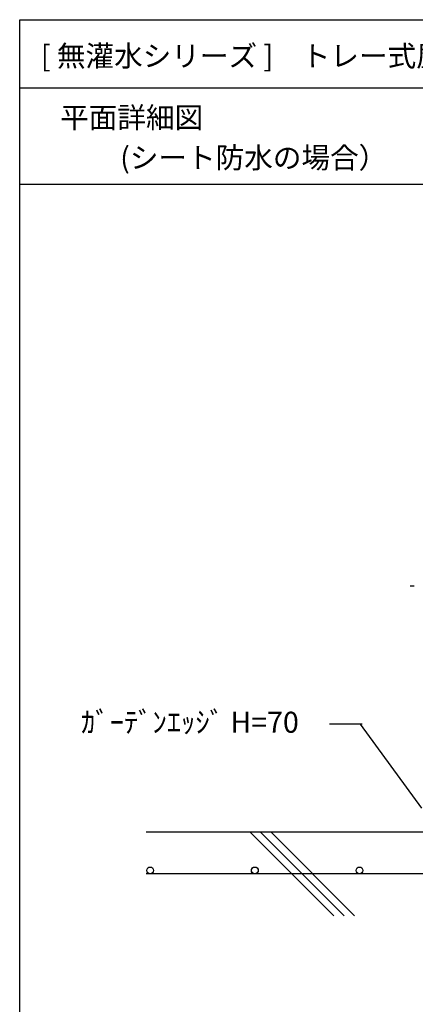
# Model space of a CAD drawing. Extents: x -610 to 603, y -419 to 423.
# Drawn here: x -610 to -497, y 141 to 423 of the extents above; entities that cross this region are included whole.
import ezdxf
from ezdxf.enums import TextEntityAlignment as Align

# ---------------------------------------------------------------- set-up
doc = ezdxf.new("R2010")
doc.units = 0
doc.header["$LTSCALE"] = 15.24
doc.header["$MEASUREMENT"] = 0
doc.layers.add('___', color=7, linetype='CONTINUOUS')
doc.layers.add('___-1', color=7, linetype='CONTINUOUS')
doc.styles.add('ゴシック', font='txt')

msp = doc.modelspace()

# ---------------------------------------------------------------- linework, layer by layer
at = {"layer": '___', "color": 3, "linetype": 'Continuous'}
for p, q in [((319.78, 403.16), (-609.88, 403.16)), ((319.78, 375.65), (-609.88, 375.65))]:
    msp.add_line(p, q, dxfattribs=at)
at = {"layer": '___-1', "color": 3, "linetype": 'Continuous'}
for p, q in [((-496.93, 260.81), (-498.13, 260.81)), ((-511.82, 221.35), (-521.18, 221.35)), ((-494.79, 197.37), (-512.3, 221.35)), ((-573.68, 190.63), (-555.4, 190.63)), ((-566.61, 190.63), (-174, 190.63)), ((-543.97, 190.63), (-519.97, 166.63)), ((-541, 190.63), (-517, 166.63)), ((-538.02, 190.61), (-514.03, 166.63)), ((-104.12, 178.63), (-573.68, 178.63))]:
    msp.add_line(p, q, dxfattribs=at)
msp.add_lwpolyline([(-609.88, 422.75), (602.56, 422.75), (602.56, -361.75), (-609.88, -361.75)], close=True, dxfattribs=at)
msp.add_lwpolyline([(-609.88, 422.75), (602.56, 422.75), (602.56, -361.75), (-609.88, -361.75)], close=True, dxfattribs=at)
for centre in [(-572.55, 179.6), (-542.61, 179.6), (-542.55, 179.6), (-512.61, 179.6)]:
    msp.add_circle(centre, 0.96, dxfattribs=at)

# ---------------------------------------------------------------- texts
at = {"layer": '___-1', "color": 3, "linetype": 'Continuous', "style": 'ゴシック'}
for s, p in [('[ 無灌水シリーズ ]\u3000トレー式屋上緑化システム『みずいらず』キリンソウタイプ\u3000陸屋根工法 標準仕様書\u3000\u3000', (-603.82, 415.38)), ('平面詳細図', (-598.29, 397.77)), ('(シート防水の場合）', (-581.11, 386.3)), ('ｶﾞｰﾃﾞﾝｴｯｼﾞ H=70', (-592.33, 224.94))]:
    msp.add_text(s, height=6, dxfattribs=at).set_placement(p, align=Align.TOP_LEFT)

doc.saveas('drawing.dxf')
